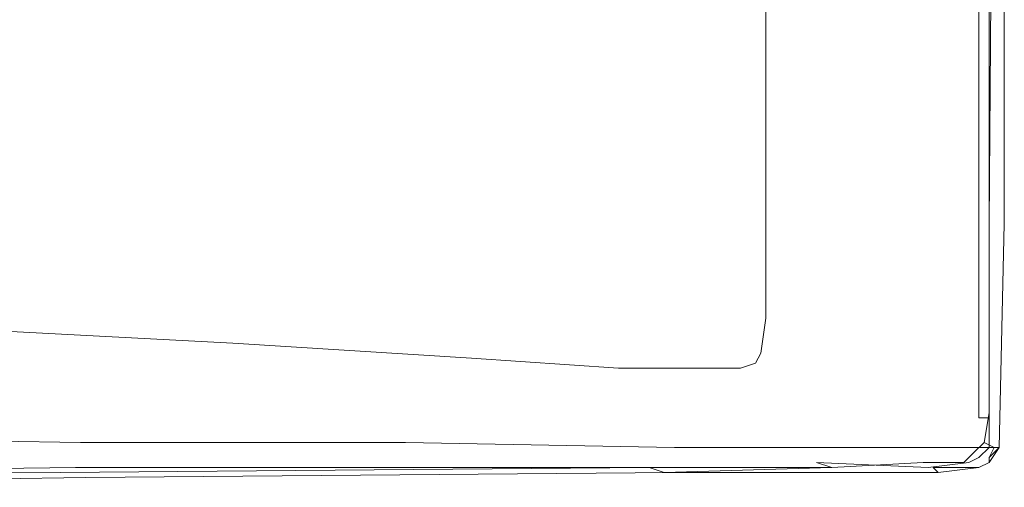
# Model space of a CAD drawing. Extents: x -750 to 750, y -395 to 395.
# Drawn here: x 701 to 750, y -290 to -267 of the extents above; entities that cross this region are included whole.
import ezdxf

# ---------------------------------------------------------------- set-up
doc = ezdxf.new("R2010")
doc.units = 0
doc.header["$LTSCALE"] = 500
doc.header["$MEASUREMENT"] = 0
doc.layers.add('INSPIRO_CERAMIKA', color=7, linetype='Continuous')

msp = doc.modelspace()

# ---------------------------------------------------------------- linework, layer by layer
at = {"layer": 'INSPIRO_CERAMIKA', "lineweight": 0}
for points, invisible_edges in [([(732.221, -271.78, -1025), (-732.221, 374.877, -1025), (732.221, -239.981, -1025), (732.221, -271.78, -1025)], 15), ([(731.967, -282.71, -1025), (-732.221, 374.877, -1025), (732.221, -271.78, -1025), (731.967, -282.71, -1025)], 15), ([(731.713, -283.207, -1025), (-732.221, 374.877, -1025), (731.967, -282.71, -1025), (731.713, -283.207, -1025)], 15), ([(731.206, -283.704, -1025), (-732.221, 374.877, -1025), (731.713, -283.207, -1025), (731.206, -283.704, -1025)], 15), ([(729.428, -283.704, -1025), (-732.221, 374.877, -1025), (731.206, -283.704, -1025), (729.428, -283.704, -1025)], 15), ([(724.856, -283.953, -1025), (-732.221, 374.877, -1025), (729.428, -283.704, -1025), (724.856, -283.953, -1025)], 15), ([(716.729, -283.953, -1025), (-732.221, 374.877, -1025), (724.856, -283.953, -1025), (716.729, -283.953, -1025)], 15), ([(688.029, -284.201, -1025), (-732.221, 374.877, -1025), (716.729, -283.953, -1025), (688.029, -284.201, -1025)], 15), ([(743.904, -264.078, -517.605), (746.19, -224.827, -517.349), (746.19, -281.717, -517.349), (743.904, -264.078, -517.605)], 15), ([(746.19, -281.717, -517.349), (746.19, -224.827, -517.349), (747.968, -225.324, -517.349), (746.19, -281.717, -517.349)], 15), ([(747.968, -282.462, -517.349), (746.19, -281.717, -517.349), (747.968, -225.324, -517.349), (749.238, -225.821, -517.094)], 15), ([(688.791, -226.318, -473.195), (687.775, -282.711, -472.174), (703.776, -282.959, -472.174), (705.3, -226.069, -472.939)], 15), ([(719.776, -282.959, -472.174), (721.046, -226.069, -472.684), (705.3, -226.069, -472.939), (703.776, -282.959, -472.174)], 15), ([(733.491, -283.207, -472.174), (733.999, -226.069, -472.429), (721.046, -226.069, -472.684), (719.776, -282.959, -472.174)], 15), ([(742.127, -226.069, -472.174), (733.999, -226.069, -472.429), (733.491, -283.207, -472.174), (741.873, -283.207, -472.174)], 15), ([(746.698, -226.069, -472.174), (742.127, -226.069, -472.174), (741.873, -283.207, -472.174), (746.698, -283.207, -472.174)], 15), ([(748.73, -283.207, -472.429), (748.73, -226.069, -472.429), (746.698, -226.069, -472.174), (746.698, -283.207, -472.174)], 15), ([(749.238, -282.959, -517.094), (747.968, -282.462, -517.349), (749.238, -225.821, -517.094), (749.238, -282.959, -517.094)], 11), ([(749.238, -283.207, -472.939), (749.238, -226.069, -472.939), (748.73, -226.069, -472.429), (748.73, -283.207, -472.429)], 11), ([(749.238, -282.959, -517.094), (749.238, -225.821, -517.094), (749.746, -226.069, -516.328), (749.746, -283.207, -516.328)], 15), ([(749.746, -283.207, -473.705), (749.746, -226.069, -473.705), (749.238, -226.069, -472.939), (749.238, -283.207, -472.939)], 15), ([(749.746, -283.207, -473.705), (750, -283.207, -475.237), (750, -226.069, -475.237), (749.746, -226.069, -473.705)], 15), ([(749.746, -226.069, -516.328), (750, -226.069, -514.031), (750, -283.207, -514.031), (749.746, -283.207, -516.328)], 15), ([(750, -283.207, -475.237), (750, -283.207, -478.044), (750, -226.069, -478.044), (750, -226.069, -475.237)], 15), ([(750, -226.069, -514.031), (750, -226.069, -478.044), (750, -283.207, -478.044), (750, -283.207, -514.031)], 15), ([(732.221, -239.981, -1025), (739.079, -241.968, -1025), (732.221, -271.78, -1025), (732.221, -239.981, -1025)], 15), ([(739.079, -274.016, -1025), (732.221, -271.78, -1025), (739.079, -241.968, -1025), (747.206, -244.204, -1024.745)], 15), ([(747.206, -244.204, -1024.745), (748.73, -244.453, -1024.745), (747.206, -276.5, -1024.745), (739.079, -274.016, -1025)], 15), ([(748.476, -276.997, -1024.745), (747.206, -276.5, -1024.745), (748.73, -244.453, -1024.745), (748.476, -276.997, -1024.745)], 15), ([(748.73, -244.453, -1024.745), (749.492, -244.701, -1024.49), (749.238, -277.245, -1024.49), (748.476, -276.997, -1024.745)], 15), ([(749.492, -244.701, -1024.49), (749.746, -244.95, -1023.979), (749.746, -277.245, -1023.979), (749.238, -277.245, -1024.49)], 7), ([(750, -244.95, -1023.724), (750, -277.245, -1023.724), (749.746, -277.245, -1023.979), (749.746, -244.95, -1023.979)], 15), ([(750, -244.95, -1023.213), (750, -244.95, -1022.448), (750, -277.245, -1022.448), (750, -277.245, -1023.213)], 15), ([(750, -277.245, -1014.025), (750, -244.95, -1014.025), (750, -244.95, -528.324), (750, -277.245, -528.324)], 15), ([(750, -244.95, -519.646), (750, -277.245, -519.646), (750, -277.245, -528.324), (750, -244.95, -528.324)], 15), ([(750, -244.95, -1023.213), (750, -277.245, -1023.213), (750, -277.245, -1023.724), (750, -244.95, -1023.724)], 15), ([(750, -244.95, -518.625), (750, -277.245, -518.625), (750, -277.245, -519.646), (750, -244.95, -519.646)], 14), ([(750, -244.95, -1022.448), (750, -244.95, -1014.025), (750, -277.245, -1014.025), (750, -277.245, -1022.448)], 15), ([(738.063, -262.091, -517.605), (741.111, -263.085, -517.605), (738.063, -278.487, -517.605), (738.063, -262.091, -517.605)], 11), ([(743.904, -264.078, -517.605), (741.111, -279.729, -517.605), (738.063, -278.487, -517.605), (741.111, -263.085, -517.605)], 15), ([(741.111, -279.729, -517.605), (743.904, -264.078, -517.605), (743.904, -280.723, -517.605), (741.111, -279.729, -517.605)], 15), ([(743.904, -264.078, -517.605), (746.19, -281.717, -517.349), (743.904, -280.723, -517.605), (743.904, -264.078, -517.605)], 15), ([(731.967, -282.71, -1025), (732.221, -271.78, -1025), (739.079, -274.016, -1025), (738.825, -284.946, -1025)], 15), ([(746.952, -287.679, -1024.745), (738.825, -284.946, -1025), (739.079, -274.016, -1025), (747.206, -276.5, -1024.745)], 15), ([(748.476, -288.176, -1024.745), (746.952, -287.679, -1024.745), (747.206, -276.5, -1024.745), (748.476, -276.997, -1024.745)], 15), ([(748.476, -288.176, -1024.745), (748.476, -276.997, -1024.745), (749.238, -277.245, -1024.49), (749.238, -288.424, -1024.49)], 15), ([(749.238, -288.424, -1024.49), (749.238, -277.245, -1024.49), (749.746, -277.245, -1023.979), (749.492, -288.424, -1023.979)], 6), ([(749.746, -288.424, -1023.724), (749.492, -288.424, -1023.979), (749.746, -277.245, -1023.979), (750, -277.245, -1023.724)], 15), ([(749.746, -288.424, -1023.213), (749.746, -288.424, -1023.724), (750, -277.245, -1023.724), (750, -277.245, -1023.213)], 15), ([(749.746, -288.424, -518.625), (749.746, -288.424, -519.646), (750, -277.245, -519.646), (750, -277.245, -518.625)], 7), ([(750, -277.245, -528.324), (749.746, -288.424, -528.324), (749.746, -288.424, -1014.025), (750, -277.245, -1014.025)], 15), ([(749.746, -288.424, -1022.448), (750, -277.245, -1022.448), (750, -277.245, -1014.025), (749.746, -288.424, -1014.025)], 15), ([(749.746, -288.424, -1023.213), (750, -277.245, -1023.213), (750, -277.245, -1022.448), (749.746, -288.424, -1022.448)], 15), ([(749.746, -288.424, -519.646), (749.746, -288.424, -528.324), (750, -277.245, -528.324), (750, -277.245, -519.646)], 15), ([(738.063, -278.487, -517.605), (741.111, -279.729, -517.605), (740.857, -283.207, -517.605), (738.063, -281.965, -517.605)], 7), ([(741.111, -279.729, -517.605), (743.904, -280.723, -517.605), (743.651, -284.45, -517.605), (740.857, -283.207, -517.605)], 15), ([(746.19, -281.717, -517.349), (743.651, -284.45, -517.605), (743.904, -280.723, -517.605), (746.19, -281.717, -517.349)], 15), ([(746.19, -281.717, -517.349), (747.968, -282.462, -517.349), (746.19, -285.443, -517.349), (743.651, -284.45, -517.605)], 15), ([(737.809, -283.704, -517.605), (738.063, -281.965, -517.605), (740.857, -283.207, -517.605), (740.857, -284.946, -517.605)], 14), ([(687.775, -282.711, -472.174), (687.775, -286.437, -472.174), (703.776, -286.437, -472.174), (703.776, -282.959, -472.174)], 15), ([(711.395, -283.207, -517.094), (698.95, -284.201, -517.094), (697.172, -282.462, -516.839), (711.395, -283.207, -517.094)], 11), ([(731.713, -283.207, -1025), (731.967, -282.71, -1025), (738.825, -284.946, -1025), (738.571, -285.443, -1025)], 15), ([(747.968, -286.189, -517.349), (746.19, -285.443, -517.349), (747.968, -282.462, -517.349), (747.968, -286.189, -517.349)], 15), ([(747.968, -282.462, -517.349), (749.238, -282.959, -517.094), (749.238, -286.685, -517.094), (747.968, -286.189, -517.349)], 13), ([(713.427, -284.946, -517.349), (698.95, -284.201, -517.094), (711.395, -283.207, -517.094), (713.427, -284.946, -517.349)], 15), ([(719.776, -282.959, -472.174), (703.776, -282.959, -472.174), (703.776, -286.437, -472.174), (719.776, -286.685, -472.174)], 15), ([(723.332, -283.953, -517.349), (713.427, -284.946, -517.349), (711.395, -283.207, -517.094), (723.332, -283.953, -517.349)], 11), ([(733.491, -283.207, -472.174), (719.776, -282.959, -472.174), (719.776, -286.685, -472.174), (733.491, -286.685, -472.174)], 15), ([(731.713, -283.207, -1025), (738.571, -285.443, -1025), (738.063, -285.94, -1025), (731.206, -283.704, -1025)], 15), ([(733.491, -283.207, -472.174), (733.491, -286.685, -472.174), (741.873, -286.934, -472.174), (741.873, -283.207, -472.174)], 15), ([(740.857, -284.946, -517.605), (740.857, -283.207, -517.605), (743.651, -284.45, -517.605), (743.651, -285.94, -517.605)], 15), ([(741.873, -283.207, -472.174), (741.873, -286.934, -472.174), (746.698, -286.934, -472.429), (746.698, -283.207, -472.174)], 15), ([(748.73, -283.207, -472.429), (746.698, -283.207, -472.174), (746.698, -286.934, -472.429), (748.73, -286.934, -472.684)], 7), ([(749.238, -283.207, -472.939), (748.73, -283.207, -472.429), (748.73, -286.934, -472.684), (749.238, -286.934, -472.939)], 15), ([(749.238, -282.959, -517.094), (749.746, -283.207, -516.328), (749.746, -286.934, -516.328), (749.238, -286.685, -517.094)], 15), ([(749.238, -283.207, -472.939), (749.238, -286.934, -472.939), (749.746, -286.934, -473.705), (749.746, -283.207, -473.705)], 15), ([(750, -283.207, -514.031), (750, -286.934, -514.031), (749.746, -286.934, -516.328), (749.746, -283.207, -516.328)], 15), ([(749.746, -283.207, -473.705), (749.746, -286.934, -473.705), (749.746, -286.934, -475.237), (750, -283.207, -475.237)], 15), ([(750, -283.207, -478.044), (750, -283.207, -475.237), (749.746, -286.934, -475.237), (750, -286.934, -478.044)], 15), ([(750, -283.207, -514.031), (750, -283.207, -478.044), (750, -286.934, -478.044), (750, -286.934, -514.031)], 15), ([(729.428, -283.704, -1025), (736.031, -285.94, -1025), (724.856, -283.953, -1025), (729.428, -283.704, -1025)], 15), ([(729.428, -283.704, -1025), (738.063, -285.94, -1025), (736.031, -285.94, -1025), (729.428, -283.704, -1025)], 15), ([(731.206, -283.704, -1025), (738.063, -285.94, -1025), (729.428, -283.704, -1025), (731.206, -283.704, -1025)], 15), ([(737.555, -284.201, -517.605), (737.809, -283.704, -517.605), (740.857, -284.946, -517.605), (740.349, -285.443, -517.605)], 14), ([(716.729, -283.953, -1025), (694.125, -286.437, -1025), (688.029, -284.201, -1025), (716.729, -283.953, -1025)], 15), ([(723.078, -286.188, -1025), (694.125, -286.437, -1025), (716.729, -283.953, -1025), (723.078, -286.188, -1025)], 15), ([(713.427, -284.946, -517.349), (700.474, -285.94, -517.094), (698.95, -284.201, -517.094), (713.427, -284.946, -517.349)], 15), ([(725.872, -285.443, -517.349), (713.427, -284.946, -517.349), (723.332, -283.953, -517.349), (725.872, -285.443, -517.349)], 15), ([(716.729, -283.953, -1025), (731.459, -286.188, -1025), (723.078, -286.188, -1025), (716.729, -283.953, -1025)], 15), ([(724.856, -283.953, -1025), (731.459, -286.188, -1025), (716.729, -283.953, -1025), (724.856, -283.953, -1025)], 15), ([(723.332, -283.953, -517.349), (733.491, -285.692, -517.605), (725.872, -285.443, -517.349), (723.332, -283.953, -517.349)], 15), ([(730.698, -284.45, -517.605), (733.491, -285.692, -517.605), (723.332, -283.953, -517.349), (730.698, -284.45, -517.605)], 11), ([(724.856, -283.953, -1025), (736.031, -285.94, -1025), (731.459, -286.188, -1025), (724.856, -283.953, -1025)], 15), ([(737.555, -284.201, -517.605), (739.841, -285.692, -517.605), (736.793, -284.45, -517.605), (737.555, -284.201, -517.605)], 11), ([(740.349, -285.443, -517.605), (739.841, -285.692, -517.605), (737.555, -284.201, -517.605), (740.349, -285.443, -517.605)], 15), ([(730.698, -284.45, -517.605), (737.809, -285.692, -517.605), (733.491, -285.692, -517.605), (730.698, -284.45, -517.605)], 15), ([(735.015, -284.45, -517.605), (737.809, -285.692, -517.605), (730.698, -284.45, -517.605), (735.015, -284.45, -517.605)], 11), ([(736.793, -284.45, -517.605), (737.809, -285.692, -517.605), (735.015, -284.45, -517.605), (736.793, -284.45, -517.605)], 11), ([(739.841, -285.692, -517.605), (737.809, -285.692, -517.605), (736.793, -284.45, -517.605), (739.841, -285.692, -517.605)], 15), ([(745.936, -286.934, -517.349), (743.651, -285.94, -517.605), (743.651, -284.45, -517.605), (746.19, -285.443, -517.349)], 15), ([(715.459, -286.437, -517.349), (700.474, -285.94, -517.094), (713.427, -284.946, -517.349), (715.459, -286.437, -517.349)], 15), ([(725.872, -285.443, -517.349), (715.459, -286.437, -517.349), (713.427, -284.946, -517.349), (725.872, -285.443, -517.349)], 15), ([(746.698, -288.176, -1024.745), (738.571, -285.443, -1025), (738.825, -284.946, -1025), (746.952, -287.679, -1024.745)], 15), ([(740.349, -285.443, -517.605), (740.857, -284.946, -517.605), (743.651, -285.94, -517.605), (743.143, -286.437, -517.605)], 15), ([(728.158, -286.685, -517.349), (715.459, -286.437, -517.349), (725.872, -285.443, -517.349), (728.158, -286.685, -517.349)], 15), ([(725.872, -285.443, -517.349), (736.285, -286.934, -517.605), (728.158, -286.685, -517.349), (725.872, -285.443, -517.349)], 15), ([(733.491, -285.692, -517.605), (736.285, -286.934, -517.605), (725.872, -285.443, -517.349), (733.491, -285.692, -517.605)], 15), ([(733.491, -285.692, -517.605), (740.603, -286.934, -517.605), (736.285, -286.934, -517.605), (733.491, -285.692, -517.605)], 15), ([(737.809, -285.692, -517.605), (740.603, -286.934, -517.605), (733.491, -285.692, -517.605), (737.809, -285.692, -517.605)], 15), ([(739.841, -285.692, -517.605), (740.603, -286.934, -517.605), (737.809, -285.692, -517.605), (739.841, -285.692, -517.605)], 15), ([(746.698, -288.176, -1024.745), (738.063, -285.94, -1025), (738.571, -285.443, -1025), (746.698, -288.176, -1024.745)], 15), ([(740.349, -285.443, -517.605), (742.635, -286.934, -517.605), (739.841, -285.692, -517.605), (740.349, -285.443, -517.605)], 15), ([(742.635, -286.934, -517.605), (740.603, -286.934, -517.605), (739.841, -285.692, -517.605), (742.635, -286.934, -517.605)], 15), ([(743.143, -286.437, -517.605), (742.635, -286.934, -517.605), (740.349, -285.443, -517.605), (743.143, -286.437, -517.605)], 15), ([(747.714, -287.679, -517.349), (745.936, -286.934, -517.349), (746.19, -285.443, -517.349), (747.968, -286.189, -517.349)], 15), ([(701.998, -287.679, -517.349), (687.267, -288.673, -517.094), (686.505, -287.431, -517.094), (700.474, -285.94, -517.094)], 15), ([(730.952, -288.921, -1024.745), (694.125, -286.437, -1025), (723.078, -286.188, -1025), (730.952, -288.921, -1024.745)], 15), ([(717.237, -287.679, -517.349), (700.474, -285.94, -517.094), (715.459, -286.437, -517.349), (717.237, -287.679, -517.349)], 15), ([(701.998, -287.679, -517.349), (700.474, -285.94, -517.094), (717.237, -287.679, -517.349), (701.998, -287.679, -517.349)], 15), ([(723.078, -286.188, -1025), (731.459, -286.188, -1025), (730.952, -288.921, -1024.745), (723.078, -286.188, -1025)], 15), ([(730.952, -288.921, -1024.745), (731.459, -286.188, -1025), (739.333, -288.921, -1024.745), (730.952, -288.921, -1024.745)], 15), ([(731.459, -286.188, -1025), (736.031, -285.94, -1025), (739.333, -288.921, -1024.745), (731.459, -286.188, -1025)], 15), ([(746.19, -288.424, -1024.745), (736.031, -285.94, -1025), (738.063, -285.94, -1025), (746.19, -288.424, -1024.745)], 15), ([(744.159, -288.673, -1024.745), (736.031, -285.94, -1025), (746.19, -288.424, -1024.745), (744.159, -288.673, -1024.745)], 15), ([(739.333, -288.921, -1024.745), (736.031, -285.94, -1025), (744.159, -288.673, -1024.745), (739.333, -288.921, -1024.745)], 15), ([(746.19, -288.424, -1024.745), (738.063, -285.94, -1025), (746.698, -288.176, -1024.745), (746.19, -288.424, -1024.745)], 15), ([(745.682, -287.431, -517.349), (743.143, -286.437, -517.605), (743.651, -285.94, -517.605), (745.936, -286.934, -517.349)], 15), ([(747.714, -287.679, -517.349), (747.968, -286.189, -517.349), (749.238, -286.685, -517.094), (748.984, -288.176, -517.094)], 15), ([(672.282, -289.418, -1024.745), (694.125, -286.437, -1025), (701.49, -289.17, -1024.745), (672.282, -289.418, -1024.745)], 15), ([(687.775, -287.928, -472.429), (703.776, -288.176, -472.429), (703.776, -286.437, -472.174), (687.775, -286.437, -472.174)], 14), ([(701.49, -289.17, -1024.745), (694.125, -286.437, -1025), (730.952, -288.921, -1024.745), (701.49, -289.17, -1024.745)], 15), ([(720.03, -288.176, -472.429), (719.776, -286.685, -472.174), (703.776, -286.437, -472.174), (703.776, -288.176, -472.429)], 15), ([(730.19, -287.928, -517.349), (715.459, -286.437, -517.349), (728.158, -286.685, -517.349), (730.19, -287.928, -517.349)], 15), ([(717.237, -287.679, -517.349), (715.459, -286.437, -517.349), (730.19, -287.928, -517.349), (717.237, -287.679, -517.349)], 15), ([(733.491, -288.424, -472.429), (733.491, -286.685, -472.174), (719.776, -286.685, -472.174), (720.03, -288.176, -472.429)], 7), ([(728.158, -286.685, -517.349), (736.285, -286.934, -517.605), (730.19, -287.928, -517.349), (728.158, -286.685, -517.349)], 15), ([(733.491, -288.424, -472.429), (741.873, -288.424, -472.429), (741.873, -286.934, -472.174), (733.491, -286.685, -472.174)], 14), ([(745.682, -287.431, -517.349), (744.92, -287.928, -517.349), (742.635, -286.934, -517.605), (743.143, -286.437, -517.605)], 15), ([(748.984, -288.176, -517.094), (749.238, -286.685, -517.094), (749.746, -286.934, -516.328), (749.492, -288.424, -516.328)], 14), ([(730.19, -287.928, -517.349), (736.285, -286.934, -517.605), (738.571, -287.928, -517.349), (730.19, -287.928, -517.349)], 15), ([(736.285, -286.934, -517.605), (740.603, -286.934, -517.605), (738.571, -287.928, -517.349), (736.285, -286.934, -517.605)], 15), ([(738.571, -287.928, -517.349), (740.603, -286.934, -517.605), (742.889, -287.928, -517.349), (738.571, -287.928, -517.349)], 15), ([(744.92, -287.928, -517.349), (740.603, -286.934, -517.605), (742.635, -286.934, -517.605), (744.92, -287.928, -517.349)], 15), ([(742.889, -287.928, -517.349), (740.603, -286.934, -517.605), (744.92, -287.928, -517.349), (742.889, -287.928, -517.349)], 15), ([(741.873, -288.424, -472.429), (746.698, -288.424, -472.684), (746.698, -286.934, -472.429), (741.873, -286.934, -472.174)], 14), ([(747.46, -288.424, -517.349), (745.682, -287.431, -517.349), (745.936, -286.934, -517.349), (747.714, -287.679, -517.349)], 15), ([(748.73, -288.424, -472.684), (748.73, -286.934, -472.684), (746.698, -286.934, -472.429), (746.698, -288.424, -472.684)], 7), ([(749.238, -288.424, -473.195), (749.238, -286.934, -472.939), (748.73, -286.934, -472.684), (748.73, -288.424, -472.684)], 13), ([(749.238, -288.424, -473.195), (749.492, -288.424, -473.705), (749.746, -286.934, -473.705), (749.238, -286.934, -472.939)], 7), ([(749.492, -288.424, -473.705), (749.746, -288.424, -475.237), (749.746, -286.934, -475.237), (749.746, -286.934, -473.705)], 14), ([(749.746, -288.424, -514.031), (749.492, -288.424, -516.328), (749.746, -286.934, -516.328), (750, -286.934, -514.031)], 15), ([(749.746, -288.424, -514.031), (750, -286.934, -514.031), (750, -286.934, -478.044), (749.746, -288.424, -478.044)], 15), ([(749.746, -288.424, -478.044), (750, -286.934, -478.044), (749.746, -286.934, -475.237), (749.746, -288.424, -475.237)], 15), ([(687.267, -288.673, -517.094), (701.998, -287.679, -517.349), (703.014, -288.673, -517.349), (687.267, -288.673, -517.094)], 15), ([(718.76, -288.673, -517.349), (701.998, -287.679, -517.349), (717.237, -287.679, -517.349), (718.76, -288.673, -517.349)], 15), ([(703.014, -288.673, -517.349), (701.998, -287.679, -517.349), (718.76, -288.673, -517.349), (703.014, -288.673, -517.349)], 15), ([(731.967, -288.921, -517.349), (717.237, -287.679, -517.349), (730.19, -287.928, -517.349), (731.967, -288.921, -517.349)], 15), ([(718.76, -288.673, -517.349), (717.237, -287.679, -517.349), (731.967, -288.921, -517.349), (718.76, -288.673, -517.349)], 15), ([(747.46, -288.424, -517.349), (744.92, -287.928, -517.349), (745.682, -287.431, -517.349), (747.46, -288.424, -517.349)], 15), ([(747.968, -288.673, -1024.745), (746.698, -288.176, -1024.745), (746.952, -287.679, -1024.745), (748.476, -288.176, -1024.745)], 15), ([(747.46, -288.424, -517.349), (747.714, -287.679, -517.349), (748.984, -288.176, -517.094), (748.476, -288.673, -517.094)], 15), ([(688.029, -288.424, -472.939), (704.03, -288.673, -472.939), (703.776, -288.176, -472.429), (687.775, -287.928, -472.429)], 15), ([(720.03, -288.673, -472.939), (720.03, -288.176, -472.429), (703.776, -288.176, -472.429), (704.03, -288.673, -472.939)], 13), ([(733.491, -288.921, -472.939), (733.491, -288.424, -472.429), (720.03, -288.176, -472.429), (720.03, -288.673, -472.939)], 15), ([(730.19, -287.928, -517.349), (738.571, -287.928, -517.349), (731.967, -288.921, -517.349), (730.19, -287.928, -517.349)], 15), ([(731.967, -288.921, -517.349), (738.571, -287.928, -517.349), (740.349, -288.921, -517.349), (731.967, -288.921, -517.349)], 15), ([(738.571, -287.928, -517.349), (742.889, -287.928, -517.349), (740.349, -288.921, -517.349), (738.571, -287.928, -517.349)], 15), ([(740.349, -288.921, -517.349), (742.889, -287.928, -517.349), (744.92, -288.673, -517.349), (740.349, -288.921, -517.349)], 15), ([(746.952, -288.673, -517.349), (742.889, -287.928, -517.349), (744.92, -287.928, -517.349), (746.952, -288.673, -517.349)], 15), ([(744.92, -288.673, -517.349), (742.889, -287.928, -517.349), (746.952, -288.673, -517.349), (744.92, -288.673, -517.349)], 15), ([(746.952, -288.673, -517.349), (744.92, -287.928, -517.349), (747.46, -288.424, -517.349), (746.952, -288.673, -517.349)], 15), ([(747.968, -288.673, -1024.745), (746.19, -288.424, -1024.745), (746.698, -288.176, -1024.745), (747.968, -288.673, -1024.745)], 15), ([(747.968, -288.673, -1024.745), (748.476, -288.176, -1024.745), (749.238, -288.424, -1024.49), (748.73, -288.921, -1024.49)], 11), ([(748.476, -288.673, -517.094), (748.984, -288.176, -517.094), (749.492, -288.424, -516.328), (749.238, -288.921, -516.328)], 8), ([(687.267, -288.673, -517.094), (703.014, -288.673, -517.349), (703.522, -289.418, -517.094), (687.775, -289.667, -517.094)], 15), ([(688.029, -288.424, -472.939), (688.029, -288.921, -473.705), (704.03, -288.921, -473.705), (704.03, -288.673, -472.939)], 15), ([(718.76, -288.673, -517.349), (703.522, -289.418, -517.094), (703.014, -288.673, -517.349), (718.76, -288.673, -517.349)], 15), ([(719.523, -289.418, -517.094), (703.522, -289.418, -517.094), (718.76, -288.673, -517.349), (719.523, -289.418, -517.094)], 14), ([(720.03, -288.673, -472.939), (704.03, -288.673, -472.939), (704.03, -288.921, -473.705), (720.03, -289.17, -473.705)], 15), ([(731.967, -288.921, -517.349), (719.523, -289.418, -517.094), (718.76, -288.673, -517.349), (731.967, -288.921, -517.349)], 15), ([(733.491, -288.921, -472.939), (720.03, -288.673, -472.939), (720.03, -289.17, -473.705), (733.491, -289.17, -473.705)], 15), ([(733.491, -288.921, -472.939), (741.873, -288.921, -472.939), (741.873, -288.424, -472.429), (733.491, -288.424, -472.429)], 15), ([(739.333, -288.921, -1024.745), (744.159, -288.673, -1024.745), (740.603, -289.17, -1024.745), (739.333, -288.921, -1024.745)], 15), ([(744.92, -288.673, -517.349), (745.936, -289.17, -517.094), (740.349, -288.921, -517.349), (744.92, -288.673, -517.349)], 15), ([(740.603, -289.17, -1024.745), (744.159, -288.673, -1024.745), (745.428, -289.17, -1024.745), (740.603, -289.17, -1024.745)], 15), ([(741.873, -288.921, -472.939), (746.698, -288.921, -472.939), (746.698, -288.424, -472.684), (741.873, -288.424, -472.429)], 15), ([(747.46, -288.921, -1024.745), (744.159, -288.673, -1024.745), (746.19, -288.424, -1024.745), (747.46, -288.921, -1024.745)], 15), ([(745.428, -289.17, -1024.745), (744.159, -288.673, -1024.745), (747.46, -288.921, -1024.745), (745.428, -289.17, -1024.745)], 15), ([(746.952, -288.673, -517.349), (745.936, -289.17, -517.094), (744.92, -288.673, -517.349), (746.952, -288.673, -517.349)], 15), ([(747.968, -289.17, -517.094), (745.936, -289.17, -517.094), (746.952, -288.673, -517.349), (747.968, -289.17, -517.094)], 14), ([(747.46, -288.921, -1024.745), (746.19, -288.424, -1024.745), (747.968, -288.673, -1024.745), (747.46, -288.921, -1024.745)], 15), ([(748.476, -288.921, -473.195), (748.73, -288.424, -472.684), (746.698, -288.424, -472.684), (746.698, -288.921, -472.939)], 15), ([(747.46, -288.424, -517.349), (747.968, -289.17, -517.094), (746.952, -288.673, -517.349), (747.46, -288.424, -517.349)], 15), ([(748.476, -288.673, -517.094), (747.968, -289.17, -517.094), (747.46, -288.424, -517.349), (748.476, -288.673, -517.094)], 15), ([(747.968, -288.673, -1024.745), (748.222, -289.17, -1024.49), (747.46, -288.921, -1024.745), (747.968, -288.673, -1024.745)], 15), ([(748.476, -288.673, -517.094), (749.238, -288.921, -516.328), (748.476, -289.418, -516.328), (747.968, -289.17, -517.094)], 7), ([(748.73, -288.921, -1024.49), (748.222, -289.17, -1024.49), (747.968, -288.673, -1024.745), (748.73, -288.921, -1024.49)], 15), ([(748.984, -288.673, -473.45), (749.238, -288.424, -473.195), (748.73, -288.424, -472.684), (748.476, -288.921, -473.195)], 13), ([(748.984, -288.673, -473.45), (748.476, -288.921, -473.195), (748.73, -289.17, -473.705), (749.238, -288.921, -473.96)], 15), ([(748.73, -288.921, -1024.49), (749.238, -288.424, -1024.49), (749.492, -288.424, -1023.979), (749.238, -288.921, -1023.979)], 15), ([(748.984, -288.673, -473.45), (749.238, -288.921, -473.96), (749.492, -288.424, -473.705), (749.238, -288.424, -473.195)], 11), ([(749.238, -289.17, -518.625), (749.238, -289.17, -519.646), (749.746, -288.424, -519.646), (749.746, -288.424, -518.625)], 6), ([(749.238, -289.17, -1022.448), (749.746, -288.424, -1022.448), (749.746, -288.424, -1014.025), (749.238, -289.17, -1014.025)], 7), ([(749.746, -288.424, -514.031), (749.746, -288.424, -478.044), (749.238, -289.17, -478.044), (749.238, -289.17, -514.031)], 11), ([(749.238, -289.17, -514.031), (749.238, -288.921, -516.328), (749.492, -288.424, -516.328), (749.746, -288.424, -514.031)], 14), ([(749.238, -289.17, -478.044), (749.746, -288.424, -478.044), (749.746, -288.424, -475.237), (749.238, -288.921, -475.237)], 3), ([(749.238, -289.17, -519.646), (749.238, -289.17, -528.324), (749.746, -288.424, -528.324), (749.746, -288.424, -519.646)], 14), ([(749.746, -288.424, -528.324), (749.238, -289.17, -528.324), (749.238, -289.17, -1014.025), (749.746, -288.424, -1014.025)], 13), ([(749.238, -288.921, -473.96), (749.238, -288.921, -475.237), (749.746, -288.424, -475.237), (749.492, -288.424, -473.705)], 15), ([(749.238, -289.17, -1023.724), (749.238, -288.921, -1023.979), (749.492, -288.424, -1023.979), (749.746, -288.424, -1023.724)], 12), ([(749.238, -289.17, -1023.213), (749.238, -289.17, -1023.724), (749.746, -288.424, -1023.724), (749.746, -288.424, -1023.213)], 15), ([(749.238, -289.17, -1023.213), (749.746, -288.424, -1023.213), (749.746, -288.424, -1022.448), (749.238, -289.17, -1022.448)], 15), ([(672.282, -289.418, -1024.745), (701.49, -289.17, -1024.745), (673.298, -289.915, -1024.745), (672.282, -289.418, -1024.745)], 15), ([(673.298, -289.915, -1024.745), (701.49, -289.17, -1024.745), (702.76, -289.666, -1024.745), (673.298, -289.915, -1024.745)], 15), ([(688.029, -288.921, -473.705), (688.029, -288.921, -475.237), (704.03, -289.17, -475.237), (704.03, -288.921, -473.705)], 15), ([(688.029, -289.17, -478.044), (704.03, -289.17, -478.044), (704.03, -289.17, -475.237), (688.029, -288.921, -475.237)], 15), ([(704.03, -289.17, -478.044), (688.029, -289.17, -478.044), (688.029, -289.915, -514.031), (704.03, -289.915, -514.031)], 15), ([(730.952, -288.921, -1024.745), (702.76, -289.666, -1024.745), (701.49, -289.17, -1024.745), (730.952, -288.921, -1024.745)], 15), ([(732.221, -289.418, -1024.745), (702.76, -289.666, -1024.745), (730.952, -288.921, -1024.745), (732.221, -289.418, -1024.745)], 15), ([(720.03, -289.17, -473.705), (704.03, -288.921, -473.705), (704.03, -289.17, -475.237), (720.03, -289.17, -475.237)], 15), ([(720.03, -289.418, -478.044), (704.03, -289.17, -478.044), (704.03, -289.915, -514.031), (720.03, -289.667, -514.031)], 15), ([(720.03, -289.418, -478.044), (720.03, -289.17, -475.237), (704.03, -289.17, -475.237), (704.03, -289.17, -478.044)], 15), ([(732.983, -289.418, -517.094), (719.523, -289.418, -517.094), (731.967, -288.921, -517.349), (732.983, -289.418, -517.094)], 15), ([(733.491, -289.17, -473.705), (720.03, -289.17, -473.705), (720.03, -289.17, -475.237), (733.491, -289.418, -475.237)], 15), ([(733.491, -289.418, -478.044), (733.491, -289.418, -475.237), (720.03, -289.17, -475.237), (720.03, -289.418, -478.044)], 15), ([(730.952, -288.921, -1024.745), (739.333, -288.921, -1024.745), (732.221, -289.418, -1024.745), (730.952, -288.921, -1024.745)], 15), ([(731.967, -288.921, -517.349), (741.365, -289.418, -517.094), (732.983, -289.418, -517.094), (731.967, -288.921, -517.349)], 15), ([(740.349, -288.921, -517.349), (741.365, -289.418, -517.094), (731.967, -288.921, -517.349), (740.349, -288.921, -517.349)], 15), ([(732.221, -289.418, -1024.745), (739.333, -288.921, -1024.745), (740.603, -289.17, -1024.745), (732.221, -289.418, -1024.745)], 15), ([(740.603, -289.17, -1024.745), (741.365, -289.418, -1024.49), (732.221, -289.418, -1024.745), (740.603, -289.17, -1024.745)], 15), ([(733.491, -288.921, -472.939), (733.491, -289.17, -473.705), (741.873, -289.418, -473.705), (741.873, -288.921, -472.939)], 15), ([(733.491, -289.17, -473.705), (733.491, -289.418, -475.237), (741.873, -289.418, -475.237), (741.873, -289.418, -473.705)], 15), ([(740.349, -288.921, -517.349), (745.936, -289.17, -517.094), (741.365, -289.418, -517.094), (740.349, -288.921, -517.349)], 13), ([(740.603, -289.17, -1024.745), (746.19, -289.418, -1024.49), (741.365, -289.418, -1024.49), (740.603, -289.17, -1024.745)], 10), ([(745.428, -289.17, -1024.745), (746.19, -289.418, -1024.49), (740.603, -289.17, -1024.745), (745.428, -289.17, -1024.745)], 15), ([(741.365, -289.418, -517.094), (745.936, -289.17, -517.094), (746.444, -289.418, -516.328), (741.873, -289.667, -516.328)], 15), ([(741.873, -288.921, -472.939), (741.873, -289.418, -473.705), (746.698, -289.418, -473.705), (746.698, -288.921, -472.939)], 15), ([(747.46, -288.921, -1024.745), (746.19, -289.418, -1024.49), (745.428, -289.17, -1024.745), (747.46, -288.921, -1024.745)], 15), ([(747.968, -289.17, -517.094), (748.476, -289.418, -516.328), (746.444, -289.418, -516.328), (745.936, -289.17, -517.094)], 15), ([(748.222, -289.17, -1024.49), (746.19, -289.418, -1024.49), (747.46, -288.921, -1024.745), (748.222, -289.17, -1024.49)], 15), ([(748.222, -289.17, -1024.49), (748.476, -289.418, -1023.979), (746.444, -289.418, -1023.979), (746.19, -289.418, -1024.49)], 7), ([(748.476, -288.921, -473.195), (746.698, -288.921, -472.939), (746.698, -289.418, -473.705), (748.73, -289.17, -473.705)], 15), ([(748.73, -289.17, -473.705), (746.698, -289.418, -473.705), (746.698, -289.418, -475.237), (748.73, -289.418, -475.237)], 15), ([(748.73, -288.921, -1024.49), (748.476, -289.418, -1023.979), (748.222, -289.17, -1024.49), (748.73, -288.921, -1024.49)], 11), ([(749.238, -289.17, -514.031), (748.73, -289.418, -514.031), (748.476, -289.418, -516.328), (749.238, -288.921, -516.328)], 15), ([(748.476, -289.418, -1023.979), (748.73, -288.921, -1024.49), (749.238, -288.921, -1023.979), (749.238, -289.17, -1023.724)], 15), ([(748.73, -289.418, -1023.724), (748.476, -289.418, -1023.979), (749.238, -289.17, -1023.724), (748.73, -289.418, -1023.724)], 15), ([(749.238, -288.921, -473.96), (748.73, -289.17, -473.705), (748.73, -289.418, -475.237), (749.238, -288.921, -475.237)], 15), ([(749.238, -289.17, -478.044), (749.238, -288.921, -475.237), (748.73, -289.418, -475.237), (748.73, -289.418, -478.044)], 15), ([(749.238, -289.17, -1023.213), (748.73, -289.418, -1023.213), (748.73, -289.418, -1023.724), (749.238, -289.17, -1023.724)], 7), ([(748.73, -289.418, -514.031), (749.238, -289.17, -514.031), (749.238, -289.17, -478.044), (748.73, -289.418, -478.044)], 15), ([(749.238, -289.17, -1023.213), (749.238, -289.17, -1022.448), (748.73, -289.418, -1022.448), (748.73, -289.418, -1023.213)], 14), ([(749.238, -289.17, -518.625), (748.73, -289.418, -518.625), (748.73, -289.418, -519.646), (749.238, -289.17, -519.646)], 14), ([(749.238, -289.17, -528.324), (748.73, -289.418, -528.324), (748.73, -289.418, -1014.025), (749.238, -289.17, -1014.025)], 15), ([(749.238, -289.17, -1022.448), (749.238, -289.17, -1014.025), (748.73, -289.418, -1014.025), (748.73, -289.418, -1022.448)], 15), ([(749.238, -289.17, -519.646), (748.73, -289.418, -519.646), (748.73, -289.418, -528.324), (749.238, -289.17, -528.324)], 15), ([(703.522, -289.915, -1024.49), (673.298, -289.915, -1024.745), (702.76, -289.666, -1024.745), (703.522, -289.915, -1024.49)], 13), ([(687.775, -289.667, -517.094), (703.522, -289.418, -517.094), (704.03, -289.915, -516.328), (688.029, -289.915, -516.328)], 14), ([(732.221, -289.418, -1024.745), (703.522, -289.915, -1024.49), (702.76, -289.666, -1024.745), (732.221, -289.418, -1024.745)], 11), ([(719.523, -289.418, -517.094), (719.776, -289.667, -516.328), (704.03, -289.915, -516.328), (703.522, -289.418, -517.094)], 15), ([(732.983, -289.666, -1024.49), (703.522, -289.915, -1024.49), (732.221, -289.418, -1024.745), (732.983, -289.666, -1024.49)], 15), ([(732.983, -289.666, -1024.49), (704.03, -289.915, -1023.979), (703.522, -289.915, -1024.49), (732.983, -289.666, -1024.49)], 15), ([(733.491, -289.667, -528.324), (704.03, -289.915, -528.324), (704.03, -289.915, -1014.025), (733.491, -289.666, -1014.025)], 15), ([(704.03, -289.915, -1023.979), (733.491, -289.666, -1023.979), (733.491, -289.666, -1023.213), (704.03, -289.915, -1023.213)], 15), ([(733.491, -289.666, -1022.448), (733.491, -289.666, -1014.025), (704.03, -289.915, -1014.025), (704.03, -289.915, -1022.448)], 15), ([(733.491, -289.666, -1023.213), (733.491, -289.666, -1022.448), (704.03, -289.915, -1022.448), (704.03, -289.915, -1023.213)], 15), ([(733.491, -289.666, -1023.979), (704.03, -289.915, -1023.979), (732.983, -289.666, -1024.49), (733.491, -289.666, -1023.979)], 15), ([(720.03, -289.667, -514.031), (704.03, -289.915, -514.031), (704.03, -289.915, -516.328), (719.776, -289.667, -516.328)], 15), ([(733.491, -289.667, -528.324), (733.491, -289.667, -519.646), (704.03, -289.915, -519.646), (704.03, -289.915, -528.324)], 15), ([(733.491, -289.667, -519.646), (733.491, -289.667, -518.625), (704.03, -289.915, -518.625), (704.03, -289.915, -519.646)], 13), ([(732.983, -289.418, -517.094), (733.237, -289.667, -516.328), (719.776, -289.667, -516.328), (719.523, -289.418, -517.094)], 7), ([(733.491, -289.667, -514.031), (720.03, -289.667, -514.031), (719.776, -289.667, -516.328), (733.237, -289.667, -516.328)], 15), ([(733.491, -289.418, -478.044), (720.03, -289.418, -478.044), (720.03, -289.667, -514.031), (733.491, -289.667, -514.031)], 15), ([(732.221, -289.418, -1024.745), (741.365, -289.418, -1024.49), (732.983, -289.666, -1024.49), (732.221, -289.418, -1024.745)], 11), ([(732.983, -289.418, -517.094), (741.365, -289.418, -517.094), (741.873, -289.667, -516.328), (733.237, -289.667, -516.328)], 14), ([(741.365, -289.418, -1024.49), (741.873, -289.666, -1023.979), (732.983, -289.666, -1024.49), (741.365, -289.418, -1024.49)], 11), ([(732.983, -289.666, -1024.49), (741.873, -289.666, -1023.979), (733.491, -289.666, -1023.979), (732.983, -289.666, -1024.49)], 15), ([(733.491, -289.667, -514.031), (733.237, -289.667, -516.328), (741.873, -289.667, -516.328), (741.873, -289.667, -514.031)], 15), ([(741.873, -289.667, -514.031), (741.873, -289.667, -478.044), (733.491, -289.418, -478.044), (733.491, -289.667, -514.031)], 15), ([(733.491, -289.418, -478.044), (741.873, -289.667, -478.044), (741.873, -289.418, -475.237), (733.491, -289.418, -475.237)], 15), ([(741.873, -289.667, -528.324), (733.491, -289.667, -528.324), (733.491, -289.666, -1014.025), (741.873, -289.666, -1014.025)], 15), ([(733.491, -289.666, -1023.213), (733.491, -289.666, -1023.979), (741.873, -289.666, -1023.979), (741.873, -289.666, -1023.213)], 15), ([(733.491, -289.666, -1023.213), (741.873, -289.666, -1023.213), (741.873, -289.666, -1022.448), (733.491, -289.666, -1022.448)], 15), ([(733.491, -289.666, -1022.448), (741.873, -289.666, -1022.448), (741.873, -289.666, -1014.025), (733.491, -289.666, -1014.025)], 15), ([(733.491, -289.667, -518.625), (733.491, -289.667, -519.646), (741.873, -289.667, -519.646), (741.873, -289.667, -518.625)], 7), ([(733.491, -289.667, -519.646), (733.491, -289.667, -528.324), (741.873, -289.667, -528.324), (741.873, -289.667, -519.646)], 15), ([(741.365, -289.418, -1024.49), (746.444, -289.418, -1023.979), (741.873, -289.666, -1023.979), (741.365, -289.418, -1024.49)], 15), ([(746.19, -289.418, -1024.49), (746.444, -289.418, -1023.979), (741.365, -289.418, -1024.49), (746.19, -289.418, -1024.49)], 15), ([(741.873, -289.418, -473.705), (741.873, -289.418, -475.237), (746.698, -289.418, -475.237), (746.698, -289.418, -473.705)], 15), ([(741.873, -289.667, -514.031), (741.873, -289.667, -516.328), (746.444, -289.418, -516.328), (746.698, -289.667, -514.031)], 15), ([(741.873, -289.666, -1023.979), (746.444, -289.418, -1023.979), (746.698, -289.666, -1023.724), (741.873, -289.666, -1023.979)], 15), ([(741.873, -289.667, -478.044), (746.698, -289.667, -478.044), (746.698, -289.418, -475.237), (741.873, -289.418, -475.237)], 15), ([(741.873, -289.666, -1023.213), (746.698, -289.666, -1023.213), (746.698, -289.666, -1022.448), (741.873, -289.666, -1022.448)], 15), ([(741.873, -289.666, -1023.213), (741.873, -289.666, -1023.979), (746.698, -289.666, -1023.724), (746.698, -289.666, -1023.213)], 15), ([(741.873, -289.666, -1022.448), (746.698, -289.666, -1022.448), (746.698, -289.666, -1014.025), (741.873, -289.666, -1014.025)], 15), ([(746.698, -289.667, -528.324), (741.873, -289.667, -528.324), (741.873, -289.666, -1014.025), (746.698, -289.666, -1014.025)], 15), ([(741.873, -289.667, -518.625), (741.873, -289.667, -519.646), (746.698, -289.667, -519.646), (746.698, -289.667, -518.625)], 7), ([(741.873, -289.667, -519.646), (741.873, -289.667, -528.324), (746.698, -289.667, -528.324), (746.698, -289.667, -519.646)], 15), ([(746.698, -289.667, -478.044), (741.873, -289.667, -478.044), (741.873, -289.667, -514.031), (746.698, -289.667, -514.031)], 15), ([(748.73, -289.418, -514.031), (746.698, -289.667, -514.031), (746.444, -289.418, -516.328), (748.476, -289.418, -516.328)], 15), ([(748.73, -289.418, -1023.724), (746.444, -289.418, -1023.979), (748.476, -289.418, -1023.979), (748.73, -289.418, -1023.724)], 14), ([(746.698, -289.666, -1023.724), (746.444, -289.418, -1023.979), (748.73, -289.418, -1023.724), (746.698, -289.666, -1023.724)], 14), ([(746.698, -289.667, -514.031), (748.73, -289.418, -514.031), (748.73, -289.418, -478.044), (746.698, -289.667, -478.044)], 15), ([(746.698, -289.666, -1014.025), (748.73, -289.418, -1014.025), (748.73, -289.418, -528.324), (746.698, -289.667, -528.324)], 15), ([(748.73, -289.418, -1022.448), (748.73, -289.418, -1014.025), (746.698, -289.666, -1014.025), (746.698, -289.666, -1022.448)], 15), ([(748.73, -289.418, -1023.213), (748.73, -289.418, -1022.448), (746.698, -289.666, -1022.448), (746.698, -289.666, -1023.213)], 15), ([(748.73, -289.418, -518.625), (746.698, -289.667, -518.625), (746.698, -289.667, -519.646), (748.73, -289.418, -519.646)], 14), ([(748.73, -289.418, -519.646), (746.698, -289.667, -519.646), (746.698, -289.667, -528.324), (748.73, -289.418, -528.324)], 15), ([(748.73, -289.418, -1023.213), (746.698, -289.666, -1023.213), (746.698, -289.666, -1023.724), (748.73, -289.418, -1023.724)], 11), ([(748.73, -289.418, -478.044), (748.73, -289.418, -475.237), (746.698, -289.418, -475.237), (746.698, -289.667, -478.044)], 15), ([(674.06, -290.163, -1024.49), (673.298, -289.915, -1024.745), (703.522, -289.915, -1024.49), (674.06, -290.163, -1024.49)], 15), ([(674.06, -290.163, -1024.49), (703.522, -289.915, -1024.49), (674.568, -290.412, -1023.979), (674.06, -290.163, -1024.49)], 15), ([(704.03, -289.915, -528.324), (674.568, -290.412, -528.324), (674.568, -290.412, -1014.025), (704.03, -289.915, -1014.025)], 15), ([(674.568, -290.412, -519.646), (674.568, -290.412, -528.324), (704.03, -289.915, -528.324), (704.03, -289.915, -519.646)], 15), ([(674.568, -290.412, -518.625), (674.568, -290.412, -519.646), (704.03, -289.915, -519.646), (704.03, -289.915, -518.625)], 7), ([(674.568, -290.412, -1014.025), (674.568, -290.412, -1022.448), (704.03, -289.915, -1022.448), (704.03, -289.915, -1014.025)], 15), ([(674.568, -290.412, -1023.213), (674.568, -290.412, -1023.979), (704.03, -289.915, -1023.979), (704.03, -289.915, -1023.213)], 15), ([(674.568, -290.412, -1023.979), (703.522, -289.915, -1024.49), (704.03, -289.915, -1023.979), (674.568, -290.412, -1023.979)], 15), ([(674.568, -290.412, -1022.448), (674.568, -290.412, -1023.213), (704.03, -289.915, -1023.213), (704.03, -289.915, -1022.448)], 15), ([(688.029, -289.915, -514.031), (688.029, -289.915, -516.328), (704.03, -289.915, -516.328), (704.03, -289.915, -514.031)], 15)]:
    msp.add_3dface(points, dxfattribs=dict(at, invisible_edges=invisible_edges))

doc.saveas('drawing.dxf')
